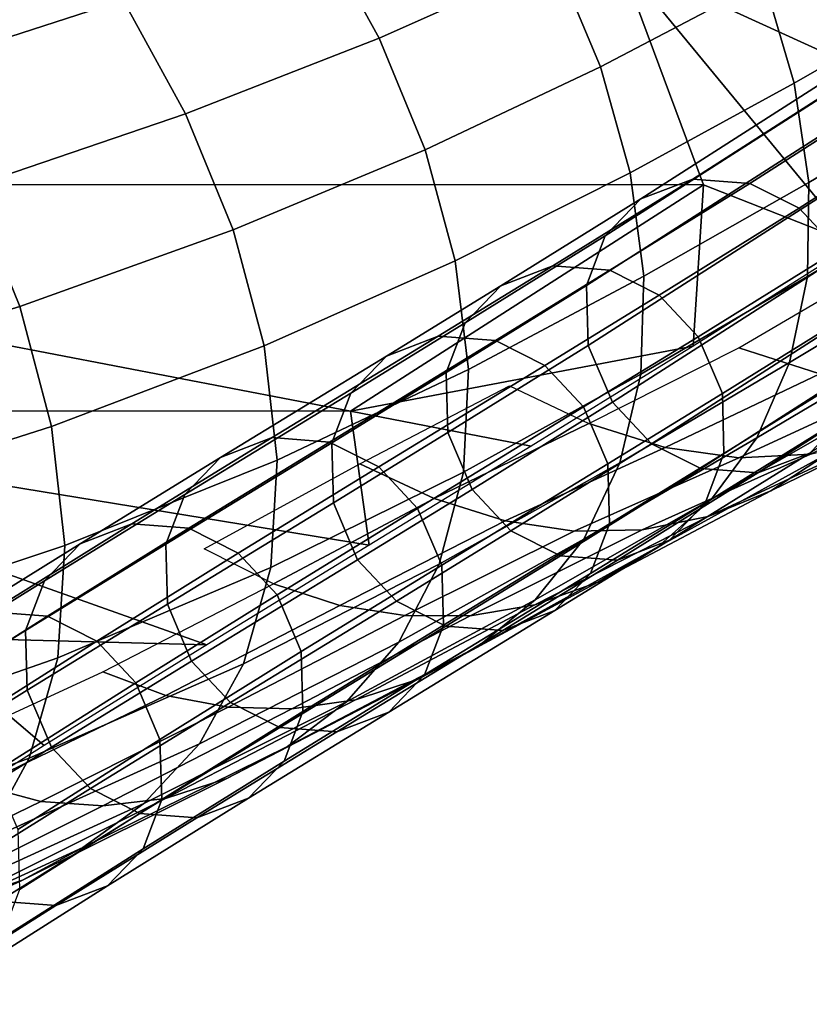
# Model space of a CAD drawing. Units: inches. Extents: x -10 to 10.9, y -11.8 to 11.8.
# Drawn here: x 6.1 to 6.7, y -11.3 to -10.5 of the extents above; entities that cross this region are included whole.
import ezdxf

# ---------------------------------------------------------------- set-up
doc = ezdxf.new("R2010")
doc.units = ezdxf.units.IN
doc.header["$MEASUREMENT"] = 0
doc.layers.add('SEAT-FABRIC', color=5, linetype='Continuous')

msp = doc.modelspace()

# ---------------------------------------------------------------- linework, layer by layer
at = {"layer": 'SEAT-FABRIC'}
for points in [[(6.35353, -10.53143, 24.36048), (6.4902, -10.47041, 24.07755), (6.44363, -10.38716, 24.07762), (6.30625, -10.44563, 24.35935)], [(6.65178, -10.48703, 23.79106), (6.61688, -10.40667, 23.79888), (6.4902, -10.47041, 24.07755), (6.52507, -10.55352, 24.06962)], [(6.15541, -10.50171, 24.64303), (6.09583, -10.41442, 24.6301), (5.9278, -10.46681, 24.91013), (5.98835, -10.55591, 24.92748)], [(6.79587, -10.49645, 23.50394), (6.77186, -10.41984, 23.51797), (6.65178, -10.48703, 23.79106), (6.67494, -10.56607, 23.77633)], [(6.20373, -10.59, 24.64665), (6.35353, -10.53143, 24.36048), (6.30625, -10.44563, 24.35935), (6.15541, -10.50171, 24.64303)], [(6.60467, -10.64494, 22.17235), (5.41764, -10.64468, 22.6332), (5.1242, -10.46956, 22.1822), (6.53969, -10.4699, 21.66161)], [(6.35353, -10.53143, 24.36048), (6.38917, -10.6178, 24.35346), (6.52507, -10.55352, 24.06962), (6.4902, -10.47041, 24.07755)], [(6.84642, -10.61003, 21.98329), (6.53969, -10.4699, 21.66161), (6.85831, -10.46999, 21.56256)], [(6.60467, -10.64494, 22.17235), (6.53969, -10.4699, 21.66161), (6.72173, -10.69086, 22.27559)], [(6.84642, -10.61003, 21.98329), (6.72173, -10.69086, 22.27559), (6.53969, -10.4699, 21.66161)], [(6.67494, -10.56607, 23.77633), (6.65178, -10.48703, 23.79106), (6.52507, -10.55352, 24.06962), (6.54795, -10.63556, 24.05448)], [(6.68628, -10.64299, 23.75541), (6.80839, -10.57095, 23.48391), (6.79587, -10.49645, 23.50394), (6.67494, -10.56607, 23.77633)], [(6.20373, -10.59, 24.64665), (6.15541, -10.50171, 24.64303), (5.98835, -10.55591, 24.92748), (6.03768, -10.6464, 24.93505)], [(6.59638, -10.64037, 22.52999), (6.81239, -10.5021, 22.02343), (6.77235, -10.5174, 22.00204), (6.55625, -10.65572, 22.5088)], [(6.64065, -10.64372, 22.54798), (6.85667, -10.50545, 22.04139), (6.81239, -10.5021, 22.02343), (6.59638, -10.64037, 22.52999)], [(6.6789, -10.66299, 22.55914), (6.89501, -10.52466, 22.05236), (6.85667, -10.50545, 22.04139), (6.64065, -10.64372, 22.54798)], [(6.55625, -10.65572, 22.5088), (6.77235, -10.5174, 22.00204), (6.74488, -10.54594, 21.9823), (6.52864, -10.68436, 22.48939)], [(6.7091, -10.69505, 22.56347), (6.92536, -10.55662, 22.05634), (6.89501, -10.52466, 22.05236), (6.6789, -10.66299, 22.55914)], [(6.20373, -10.59, 24.64665), (6.24046, -10.67967, 24.64171), (6.38917, -10.6178, 24.35346), (6.35353, -10.53143, 24.36048)], [(6.52864, -10.68436, 22.48939), (6.74488, -10.54594, 21.9823), (6.73051, -10.58425, 21.96541), (6.51409, -10.72278, 22.47294)], [(6.38917, -10.6178, 24.35346), (6.41248, -10.70363, 24.33871), (6.54795, -10.63556, 24.05448), (6.52507, -10.55352, 24.06962)], [(6.55854, -10.71561, 24.03277), (6.68628, -10.64299, 23.75541), (6.67494, -10.56607, 23.77633), (6.54795, -10.63556, 24.05448)], [(6.68526, -10.71578, 23.72889), (6.80898, -10.64164, 23.4585), (6.80839, -10.57095, 23.48391), (6.68628, -10.64299, 23.75541)], [(6.07534, -10.73889, 24.93349), (6.24046, -10.67967, 24.64171), (6.20373, -10.59, 24.64665), (6.03768, -10.6464, 24.93505)], [(6.51409, -10.72278, 22.47294), (6.73051, -10.58425, 21.96541), (6.73202, -10.63051, 21.95306), (6.51538, -10.76919, 22.46111)], [(6.24046, -10.67967, 24.64171), (6.26449, -10.76937, 24.62834), (6.41248, -10.70363, 24.33871), (6.38917, -10.6178, 24.35346)], [(6.55854, -10.71561, 24.03277), (6.54795, -10.63556, 24.05448), (6.41248, -10.70363, 24.33871), (6.42275, -10.78778, 24.3166)], [(6.51538, -10.76919, 22.46111), (6.73202, -10.63051, 21.95306), (6.75099, -10.6743, 21.94887), (6.53414, -10.81311, 22.4574)], [(6.48796, -10.70763, 22.78418), (6.59638, -10.64037, 22.52999), (6.55625, -10.65572, 22.5088), (6.44783, -10.72299, 22.76301)], [(6.53223, -10.71099, 22.80219), (6.64065, -10.64372, 22.54798), (6.59638, -10.64037, 22.52999), (6.48796, -10.70763, 22.78418)], [(6.57045, -10.73027, 22.81342), (6.6789, -10.66299, 22.55914), (6.64065, -10.64372, 22.54798), (6.53223, -10.71099, 22.80219)], [(6.55611, -10.79122, 24.00505), (6.68526, -10.71578, 23.72889), (6.68628, -10.64299, 23.75541), (6.55854, -10.71561, 24.03277)], [(6.68526, -10.71578, 23.72889), (6.67133, -10.78243, 23.69733), (6.79723, -10.70682, 23.42833), (6.80898, -10.64164, 23.4585)], [(5.41764, -10.64468, 22.6332), (6.33133, -10.81992, 22.82849), (5.70998, -10.8198, 23.0825)], [(6.60467, -10.64494, 22.17235), (6.33133, -10.81992, 22.82849), (5.41764, -10.64468, 22.6332)], [(5.89142, -10.79495, 25.22687), (6.07534, -10.73889, 24.93349), (6.03768, -10.6464, 24.93505), (5.8536, -10.70036, 25.22419)], [(6.60467, -10.64494, 22.17235), (6.59668, -10.76965, 22.56893), (6.33133, -10.81992, 22.82849)], [(6.59668, -10.76965, 22.56893), (6.60467, -10.64494, 22.17235), (6.72173, -10.69086, 22.27559)], [(6.44783, -10.72299, 22.76301), (6.55625, -10.65572, 22.5088), (6.52864, -10.68436, 22.48939), (6.42018, -10.75164, 22.74369)], [(6.60061, -10.76236, 22.81786), (6.7091, -10.69505, 22.56347), (6.6789, -10.66299, 22.55914), (6.57045, -10.73027, 22.81342)], [(6.53414, -10.81311, 22.4574), (6.75099, -10.6743, 21.94887), (6.78135, -10.70626, 21.95285), (6.56435, -10.84517, 22.46172)], [(6.09996, -10.83189, 24.9227), (6.26449, -10.76937, 24.62834), (6.24046, -10.67967, 24.64171), (6.07534, -10.73889, 24.93349)], [(6.42018, -10.75164, 22.74369), (6.52864, -10.68436, 22.48939), (6.51409, -10.72278, 22.47294), (6.40558, -10.7901, 22.72735)], [(6.61931, -10.80632, 22.81429), (6.72787, -10.73897, 22.55976), (6.7091, -10.69505, 22.56347), (6.60061, -10.76236, 22.81786)], [(6.42275, -10.78778, 24.3166), (6.41248, -10.70363, 24.33871), (6.26449, -10.76937, 24.62834), (6.27471, -10.85777, 24.60663)], [(6.74669, -10.70391, 22.34672), (6.81172, -10.72446, 22.37607), (6.6949, -10.791, 22.63047), (6.63212, -10.77101, 22.60142)], [(6.39934, -10.76199, 22.99173), (6.48796, -10.70763, 22.78418), (6.44783, -10.72299, 22.76301), (6.3592, -10.77735, 22.97057)], [(6.4436, -10.76535, 23.00976), (6.53223, -10.71099, 22.80219), (6.48796, -10.70763, 22.78418), (6.39934, -10.76199, 22.99173)], [(6.4818, -10.78465, 23.02104), (6.57045, -10.73027, 22.81342), (6.53223, -10.71099, 22.80219), (6.4436, -10.76535, 23.00976)], [(6.56435, -10.84517, 22.46172), (6.78135, -10.70626, 21.95285), (6.81968, -10.72548, 21.96382), (6.6026, -10.86444, 22.47289)], [(6.67133, -10.78243, 23.69733), (6.64604, -10.84066, 23.66235), (6.77445, -10.7646, 23.39476), (6.79723, -10.70682, 23.42833)], [(6.55611, -10.79122, 24.00505), (6.55854, -10.71561, 24.03277), (6.42275, -10.78778, 24.3166), (6.41893, -10.86709, 24.28776)], [(6.55611, -10.79122, 24.00505), (6.53993, -10.85993, 23.9719), (6.67133, -10.78243, 23.69733), (6.68526, -10.71578, 23.72889)], [(6.64687, -10.86779, 22.49087), (6.86396, -10.72882, 21.98178), (6.90401, -10.71352, 22.00317), (6.687, -10.85244, 22.51207)], [(6.3592, -10.77735, 22.97057), (6.44783, -10.72299, 22.76301), (6.42018, -10.75164, 22.74369), (6.33155, -10.80601, 22.95126)], [(6.40558, -10.7901, 22.72735), (6.51409, -10.72278, 22.47294), (6.51538, -10.76919, 22.46111), (6.40681, -10.83654, 22.71566)], [(6.6026, -10.86444, 22.47289), (6.81968, -10.72548, 21.96382), (6.86396, -10.72882, 21.98178), (6.64687, -10.86779, 22.49087)], [(6.51193, -10.81675, 23.02553), (6.60061, -10.76236, 22.81786), (6.57045, -10.73027, 22.81342), (6.4818, -10.78465, 23.02104)], [(5.91615, -10.89037, 25.21961), (6.09996, -10.83189, 24.9227), (6.07534, -10.73889, 24.93349), (5.89142, -10.79495, 25.22687)], [(6.62054, -10.85276, 22.80261), (6.72916, -10.78538, 22.54793), (6.72787, -10.73897, 22.55976), (6.61931, -10.80632, 22.81429)], [(6.33155, -10.80601, 22.95126), (6.42018, -10.75164, 22.74369), (6.40558, -10.7901, 22.72735), (6.31693, -10.84448, 22.93497)], [(6.27084, -10.84047, 23.29202), (6.39934, -10.76199, 22.99173), (6.3592, -10.77735, 22.97057), (6.23073, -10.85582, 23.27079)], [(6.31507, -10.84385, 23.3101), (6.4436, -10.76535, 23.00976), (6.39934, -10.76199, 22.99173), (6.27084, -10.84047, 23.29202)], [(6.35326, -10.86316, 23.32141), (6.4818, -10.78465, 23.02104), (6.4436, -10.76535, 23.00976), (6.31507, -10.84385, 23.3101)], [(6.53061, -10.86073, 23.02202), (6.61931, -10.80632, 22.81429), (6.60061, -10.76236, 22.81786), (6.51193, -10.81675, 23.02553)], [(6.74192, -10.81309, 23.35912), (6.77445, -10.7646, 23.39476), (6.64604, -10.84066, 23.66235), (6.61097, -10.88819, 23.62555)], [(6.09996, -10.83189, 24.9227), (6.11017, -10.92386, 24.90257), (6.27471, -10.85777, 24.60663), (6.26449, -10.76937, 24.62834)], [(6.47141, -10.84703, 22.86255), (6.33133, -10.81992, 22.82849), (6.59668, -10.76965, 22.56893)], [(6.40681, -10.83654, 22.71566), (6.51538, -10.76919, 22.46111), (6.53414, -10.81311, 22.4574), (6.42551, -10.8805, 22.71209)], [(6.51585, -10.82957, 22.86492), (6.63212, -10.77101, 22.60142), (6.6949, -10.791, 22.63047), (6.57494, -10.84813, 22.893)], [(6.23073, -10.85582, 23.27079), (6.3592, -10.77735, 22.97057), (6.33155, -10.80601, 22.95126), (6.20309, -10.88447, 23.25144)], [(6.41893, -10.86709, 24.28776), (6.42275, -10.78778, 24.3166), (6.27471, -10.85777, 24.60663), (6.26981, -10.94106, 24.57724)], [(6.38339, -10.89526, 23.32591), (6.51193, -10.81675, 23.02553), (6.4818, -10.78465, 23.02104), (6.35326, -10.86316, 23.32141)], [(6.53993, -10.85993, 23.9719), (6.51203, -10.91908, 23.93526), (6.64604, -10.84066, 23.66235), (6.67133, -10.78243, 23.69733)], [(6.60594, -10.89122, 22.78627), (6.71461, -10.8238, 22.53148), (6.72916, -10.78538, 22.54793), (6.62054, -10.85276, 22.80261)], [(6.65695, -10.88154, 23.28671), (6.78953, -10.81684, 23.02485), (6.83355, -10.78408, 23.06103), (6.70198, -10.85213, 23.32269)], [(6.31693, -10.84448, 22.93497), (6.40558, -10.7901, 22.72735), (6.40681, -10.83654, 22.71566), (6.31813, -10.89093, 22.92334)], [(6.39995, -10.93839, 24.2528), (6.53993, -10.85993, 23.9719), (6.55611, -10.79122, 24.00505), (6.41893, -10.86709, 24.28776)], [(6.57494, -10.84813, 22.893), (6.6949, -10.791, 22.63047), (6.75561, -10.79915, 22.66164), (6.63212, -10.85604, 22.92287)], [(6.63212, -10.85604, 22.92287), (6.75561, -10.79915, 22.66164), (6.81386, -10.79495, 22.6953), (6.68765, -10.85325, 22.95513)], [(6.33875, -10.86072, 23.10737), (6.45463, -10.80043, 22.83808), (6.51585, -10.82957, 22.86492), (6.39629, -10.88768, 23.13336)], [(6.20309, -10.88447, 23.25144), (6.33155, -10.80601, 22.95126), (6.31693, -10.84448, 22.93497), (6.18849, -10.92292, 23.2351)], [(6.53182, -10.90719, 23.0104), (6.62054, -10.85276, 22.80261), (6.61931, -10.80632, 22.81429), (6.53061, -10.86073, 23.02202)], [(6.40208, -10.93924, 23.3224), (6.53061, -10.86073, 23.02202), (6.51193, -10.81675, 23.02553), (6.38339, -10.89526, 23.32591)], [(6.42551, -10.8805, 22.71209), (6.53414, -10.81311, 22.4574), (6.56435, -10.84517, 22.46172), (6.45567, -10.91259, 22.71653)], [(6.70198, -10.85213, 23.32269), (6.74192, -10.81309, 23.35912), (6.61097, -10.88819, 23.62555), (6.56897, -10.92533, 23.58835)], [(6.60821, -10.90138, 23.25194), (6.74047, -10.84008, 22.98928), (6.78953, -10.81684, 23.02485), (6.65695, -10.88154, 23.28671)], [(5.99603, -10.99491, 23.52214), (5.70998, -10.8198, 23.0825), (6.22012, -11.00074, 23.44936)], [(6.34595, -10.92373, 23.15607), (6.22012, -11.00074, 23.44936), (5.70998, -10.8198, 23.0825)], [(6.34595, -10.92373, 23.15607), (5.70998, -10.8198, 23.0825), (6.33133, -10.81992, 22.82849)], [(6.47141, -10.84703, 22.86255), (6.34595, -10.92373, 23.15607), (6.33133, -10.81992, 22.82849)], [(6.57829, -10.91987, 22.76694), (6.687, -10.85244, 22.51207), (6.71461, -10.8238, 22.53148), (6.60594, -10.89122, 22.78627)], [(5.91615, -10.89037, 25.21961), (5.92631, -10.98507, 25.20215), (6.11017, -10.92386, 24.90257), (6.09996, -10.83189, 24.9227)], [(6.39629, -10.88768, 23.13336), (6.51585, -10.82957, 22.86492), (6.57494, -10.84813, 22.893), (6.45124, -10.90488, 23.16013)], [(6.16207, -10.90724, 23.54511), (6.27084, -10.84047, 23.29202), (6.23073, -10.85582, 23.27079), (6.12201, -10.92256, 23.52377)], [(6.20628, -10.91063, 23.56325), (6.31507, -10.84385, 23.3101), (6.27084, -10.84047, 23.29202), (6.16207, -10.90724, 23.54511)], [(6.31813, -10.89093, 22.92334), (6.40681, -10.83654, 22.71566), (6.42551, -10.8805, 22.71209), (6.33681, -10.93491, 22.91984)], [(6.61097, -10.88819, 23.62555), (6.64604, -10.84066, 23.66235), (6.51203, -10.91908, 23.93526), (6.47441, -10.96601, 23.89712)], [(6.55714, -10.91168, 23.21913), (6.68765, -10.85325, 22.95513), (6.74047, -10.84008, 22.98928), (6.60821, -10.90138, 23.25194)], [(6.18849, -10.92292, 23.2351), (6.31693, -10.84448, 22.93497), (6.31813, -10.89093, 22.92334), (6.18971, -10.96937, 23.22344)], [(6.24446, -10.92994, 23.57457), (6.35326, -10.86316, 23.32141), (6.31507, -10.84385, 23.3101), (6.20628, -10.91063, 23.56325)], [(6.45124, -10.90488, 23.16013), (6.57494, -10.84813, 22.893), (6.63212, -10.85604, 22.92287), (6.50455, -10.91274, 23.18846)], [(6.45567, -10.91259, 22.71653), (6.56435, -10.84517, 22.46172), (6.6026, -10.86444, 22.47289), (6.49389, -10.93187, 22.72777)], [(6.12201, -10.92256, 23.52377), (6.23073, -10.85582, 23.27079), (6.20309, -10.88447, 23.25144), (6.09443, -10.95117, 23.50428)], [(6.11017, -10.92386, 24.90257), (6.10478, -11.01076, 24.87374), (6.26981, -10.94106, 24.57724), (6.27471, -10.85777, 24.60663)], [(6.50455, -10.91274, 23.18846), (6.63212, -10.85604, 22.92287), (6.68765, -10.85325, 22.95513), (6.55714, -10.91168, 23.21913)], [(6.5172, -10.94565, 22.9941), (6.60594, -10.89122, 22.78627), (6.62054, -10.85276, 22.80261), (6.53182, -10.90719, 23.0104)], [(6.65695, -10.88154, 23.28671), (6.70198, -10.85213, 23.32269), (6.56897, -10.92533, 23.58835), (6.52293, -10.9524, 23.55214)], [(6.53816, -10.93523, 22.74578), (6.64687, -10.86779, 22.49087), (6.687, -10.85244, 22.51207), (6.57829, -10.91987, 22.76694)], [(6.33875, -10.86072, 23.10737), (6.39629, -10.88768, 23.13336), (6.2718, -10.95347, 23.40285), (6.21803, -10.92643, 23.3785)], [(6.27461, -10.96204, 23.57903), (6.38339, -10.89526, 23.32591), (6.35326, -10.86316, 23.32141), (6.24446, -10.92994, 23.57457)], [(6.36875, -10.99868, 24.21424), (6.51203, -10.91908, 23.93526), (6.53993, -10.85993, 23.9719), (6.39995, -10.93839, 24.2528)], [(6.40329, -10.98569, 23.31074), (6.53182, -10.90719, 23.0104), (6.53061, -10.86073, 23.02202), (6.40208, -10.93924, 23.3224)], [(6.49389, -10.93187, 22.72777), (6.6026, -10.86444, 22.47289), (6.64687, -10.86779, 22.49087), (6.53816, -10.93523, 22.74578)], [(6.24848, -11.0154, 24.54084), (6.39995, -10.93839, 24.2528), (6.41893, -10.86709, 24.28776), (6.26981, -10.94106, 24.57724)], [(6.33681, -10.93491, 22.91984), (6.42551, -10.8805, 22.71209), (6.45567, -10.91259, 22.71653), (6.36695, -10.96701, 22.92433)], [(6.09443, -10.95117, 23.50428), (6.20309, -10.88447, 23.25144), (6.18849, -10.92292, 23.2351), (6.07989, -10.98958, 23.4878)], [(6.39629, -10.88768, 23.13336), (6.45124, -10.90488, 23.16013), (6.32323, -10.97034, 23.42836), (6.2718, -10.95347, 23.40285)], [(6.56897, -10.92533, 23.58835), (6.61097, -10.88819, 23.62555), (6.47441, -10.96601, 23.89712), (6.43051, -11.00176, 23.85898)], [(6.60821, -10.90138, 23.25194), (6.65695, -10.88154, 23.28671), (6.52293, -10.9524, 23.55214), (6.47421, -10.96989, 23.51762)], [(6.18971, -10.96937, 23.22344), (6.31813, -10.89093, 22.92334), (6.33681, -10.93491, 22.91984), (6.20839, -11.01334, 23.21993)], [(6.29334, -11.00598, 23.57542), (6.40208, -10.93924, 23.3224), (6.38339, -10.89526, 23.32591), (6.27461, -10.96204, 23.57903)], [(6.48954, -10.97431, 22.9748), (6.57829, -10.91987, 22.76694), (6.60594, -10.89122, 22.78627), (6.5172, -10.94565, 22.9941)], [(6.55714, -10.91168, 23.21913), (6.60821, -10.90138, 23.25194), (6.47421, -10.96989, 23.51762), (6.42417, -10.97828, 23.48544)], [(6.05256, -10.97532, 23.7984), (6.16207, -10.90724, 23.54511), (6.12201, -10.92256, 23.52377), (6.01257, -10.99059, 23.77689)], [(6.09672, -10.97874, 23.81664), (6.20628, -10.91063, 23.56325), (6.16207, -10.90724, 23.54511), (6.05256, -10.97532, 23.7984)], [(6.1349, -10.99805, 23.82796), (6.24446, -10.92994, 23.57457), (6.20628, -10.91063, 23.56325), (6.09672, -10.97874, 23.81664)], [(6.45124, -10.90488, 23.16013), (6.50455, -10.91274, 23.18846), (6.37359, -10.97822, 23.45567), (6.32323, -10.97034, 23.42836)], [(6.38869, -11.02414, 23.2944), (6.5172, -10.94565, 22.9941), (6.53182, -10.90719, 23.0104), (6.40329, -10.98569, 23.31074)], [(6.36695, -10.96701, 22.92433), (6.45567, -10.91259, 22.71653), (6.49389, -10.93187, 22.72777), (6.40515, -10.98631, 22.93561)], [(6.50455, -10.91274, 23.18846), (6.55714, -10.91168, 23.21913), (6.42417, -10.97828, 23.48544), (6.37359, -10.97822, 23.45567)], [(5.92631, -10.98507, 25.20215), (5.92082, -11.07497, 25.17493), (6.10478, -11.01076, 24.87374), (6.11017, -10.92386, 24.90257)], [(6.01257, -10.99059, 23.77689), (6.12201, -10.92256, 23.52377), (6.09443, -10.95117, 23.50428), (5.98508, -11.01915, 23.75719)], [(6.07989, -10.98958, 23.4878), (6.18849, -10.92292, 23.2351), (6.18971, -10.96937, 23.22344), (6.08117, -11.036, 23.47601)], [(6.32826, -11.04498, 24.17463), (6.47441, -10.96601, 23.89712), (6.51203, -10.91908, 23.93526), (6.36875, -10.99868, 24.21424)], [(6.52293, -10.9524, 23.55214), (6.56897, -10.92533, 23.58835), (6.43051, -11.00176, 23.85898), (6.38377, -11.02736, 23.82237)], [(6.4494, -10.98968, 22.95363), (6.53816, -10.93523, 22.74578), (6.57829, -10.91987, 22.76694), (6.48954, -10.97431, 22.9748)], [(6.16509, -11.03013, 23.83234), (6.27461, -10.96204, 23.57903), (6.24446, -10.92994, 23.57457), (6.1349, -10.99805, 23.82796)], [(6.40515, -10.98631, 22.93561), (6.49389, -10.93187, 22.72777), (6.53816, -10.93523, 22.74578), (6.4494, -10.98968, 22.95363)], [(6.24848, -11.0154, 24.54084), (6.26981, -10.94106, 24.57724), (6.10478, -11.01076, 24.87374), (6.08261, -11.08855, 24.83681)], [(6.20839, -11.01334, 23.21993), (6.33681, -10.93491, 22.91984), (6.36695, -10.96701, 22.92433), (6.23852, -11.04545, 23.22443)], [(6.21442, -11.07742, 24.50048), (6.36875, -10.99868, 24.21424), (6.39995, -10.93839, 24.2528), (6.24848, -11.0154, 24.54084)], [(6.29462, -11.0524, 23.56362), (6.40329, -10.98569, 23.31074), (6.40208, -10.93924, 23.3224), (6.29334, -11.00598, 23.57542)], [(6.36106, -11.05279, 23.27504), (6.48954, -10.97431, 22.9748), (6.5172, -10.94565, 22.9941), (6.38869, -11.02414, 23.2944)], [(5.98508, -11.01915, 23.75719), (6.09443, -10.95117, 23.50428), (6.07989, -10.98958, 23.4878), (5.97064, -11.05751, 23.74049)], [(6.2718, -10.95347, 23.40285), (6.32323, -10.97034, 23.42836), (6.18847, -11.04001, 23.70022), (6.13963, -11.02175, 23.67596)], [(6.47421, -10.96989, 23.51762), (6.52293, -10.9524, 23.55214), (6.38377, -11.02736, 23.82237), (6.33524, -11.04339, 23.78784)], [(6.18389, -11.07403, 23.82856), (6.29334, -11.00598, 23.57542), (6.27461, -10.96204, 23.57903), (6.16509, -11.03013, 23.83234)], [(6.08117, -11.036, 23.47601), (6.18971, -10.96937, 23.22344), (6.20839, -11.01334, 23.21993), (6.09989, -11.07994, 23.47239)], [(6.32323, -10.97034, 23.42836), (6.37359, -10.97822, 23.45567), (6.23676, -11.04909, 23.72668), (6.18847, -11.04001, 23.70022)], [(6.23852, -11.04545, 23.22443), (6.36695, -10.96701, 22.92433), (6.40515, -10.98631, 22.93561), (6.27671, -11.06476, 23.23574)], [(6.28257, -11.07946, 24.13555), (6.43051, -11.00176, 23.85898), (6.47441, -10.96601, 23.89712), (6.32826, -11.04498, 24.17463)], [(6.42417, -10.97828, 23.48544), (6.47421, -10.96989, 23.51762), (6.33524, -11.04339, 23.78784), (6.28596, -11.05042, 23.75591)], [(5.98642, -11.04855, 24.06954), (6.09672, -10.97874, 23.81664), (6.05256, -10.97532, 23.7984), (5.94231, -11.04509, 24.05118)], [(6.0246, -11.06786, 24.08087), (6.1349, -10.99805, 23.82796), (6.09672, -10.97874, 23.81664), (5.98642, -11.04855, 24.06954)], [(6.37359, -10.97822, 23.45567), (6.42417, -10.97828, 23.48544), (6.28596, -11.05042, 23.75591), (6.23676, -11.04909, 23.72668)], [(6.32094, -11.06814, 23.25382), (6.4494, -10.98968, 22.95363), (6.48954, -10.97431, 22.9748), (6.36106, -11.05279, 23.27504)], [(6.27671, -11.06476, 23.23574), (6.40515, -10.98631, 22.93561), (6.4494, -10.98968, 22.95363), (6.32094, -11.06814, 23.25382)], [(6.28007, -11.09081, 23.54714), (6.38869, -11.02414, 23.2944), (6.40329, -10.98569, 23.31074), (6.29462, -11.0524, 23.56362)], [(5.99603, -10.99491, 23.52214), (6.09422, -11.07876, 23.74101), (5.9675, -11.15884, 24.03175)], [(5.97064, -11.05751, 23.74049), (6.07989, -10.98958, 23.4878), (6.08117, -11.036, 23.47601), (5.97201, -11.10386, 23.72847)], [(6.09422, -11.07876, 23.74101), (5.99603, -10.99491, 23.52214), (6.22012, -11.00074, 23.44936)], [(6.05484, -11.0999, 24.08514), (6.16509, -11.03013, 23.83234), (6.1349, -10.99805, 23.82796), (6.0246, -11.06786, 24.08087)], [(6.17134, -11.12371, 24.45924), (6.32826, -11.04498, 24.17463), (6.36875, -10.99868, 24.21424), (6.21442, -11.07742, 24.50048)], [(6.23577, -11.10433, 24.09861), (6.38377, -11.02736, 23.82237), (6.43051, -11.00176, 23.85898), (6.28257, -11.07946, 24.13555)], [(6.18526, -11.12038, 23.81654), (6.29462, -11.0524, 23.56362), (6.29334, -11.00598, 23.57542), (6.18389, -11.07403, 23.82856)], [(6.08261, -11.08855, 24.83681), (6.10478, -11.01076, 24.87374), (5.92082, -11.07497, 25.17493), (5.8986, -11.15598, 25.13843)], [(6.21442, -11.07742, 24.50048), (6.24848, -11.0154, 24.54084), (6.08261, -11.08855, 24.83681), (6.04729, -11.15324, 24.79514)], [(6.09989, -11.07994, 23.47239), (6.20839, -11.01334, 23.21993), (6.23852, -11.04545, 23.22443), (6.13004, -11.11204, 23.47685)], [(5.997, -11.08738, 23.95529), (6.13963, -11.02175, 23.67596), (6.18847, -11.04001, 23.70022), (6.04455, -11.1094, 23.97829)], [(6.2525, -11.11942, 23.52765), (6.36106, -11.05279, 23.27504), (6.38869, -11.02414, 23.2944), (6.28007, -11.09081, 23.54714)], [(6.07373, -11.14374, 24.08114), (6.18389, -11.07403, 23.82856), (6.16509, -11.03013, 23.83234), (6.05484, -11.0999, 24.08514)], [(6.18808, -11.11963, 24.06411), (6.33524, -11.04339, 23.78784), (6.38377, -11.02736, 23.82237), (6.23577, -11.10433, 24.09861)], [(5.97201, -11.10386, 23.72847), (6.08117, -11.036, 23.47601), (6.09989, -11.07994, 23.47239), (5.99081, -11.14776, 23.72469)], [(6.04455, -11.1094, 23.97829), (6.18847, -11.04001, 23.70022), (6.23676, -11.04909, 23.72668), (6.09161, -11.12195, 24.00366)], [(6.12406, -11.1577, 24.41894), (6.28257, -11.07946, 24.13555), (6.32826, -11.04498, 24.17463), (6.17134, -11.12371, 24.45924)], [(6.13004, -11.11204, 23.47685), (6.23852, -11.04545, 23.22443), (6.27671, -11.06476, 23.23574), (6.16823, -11.13135, 23.48817)], [(6.13974, -11.12543, 24.03236), (6.28596, -11.05042, 23.75591), (6.33524, -11.04339, 23.78784), (6.18808, -11.11963, 24.06411)], [(6.09161, -11.12195, 24.00366), (6.23676, -11.04909, 23.72668), (6.28596, -11.05042, 23.75591), (6.13974, -11.12543, 24.03236)], [(6.17081, -11.15874, 23.79984), (6.28007, -11.09081, 23.54714), (6.29462, -11.0524, 23.56362), (6.18526, -11.12038, 23.81654)], [(6.21243, -11.13474, 23.50631), (6.32094, -11.06814, 23.25382), (6.36106, -11.05279, 23.27504), (6.2525, -11.11942, 23.52765)], [(6.16823, -11.13135, 23.48817), (6.27671, -11.06476, 23.23574), (6.32094, -11.06814, 23.25382), (6.21243, -11.13474, 23.50631)], [(6.17134, -11.12371, 24.45924), (6.21442, -11.07742, 24.50048), (6.04729, -11.15324, 24.79514), (6.00247, -11.20084, 24.75207)], [(6.07523, -11.19001, 24.06882), (6.18526, -11.12038, 23.81654), (6.18389, -11.07403, 23.82856), (6.07373, -11.14374, 24.08114)], [(5.99081, -11.14776, 23.72469), (6.09989, -11.07994, 23.47239), (6.13004, -11.11204, 23.47685), (6.02099, -11.17983, 23.72906)], [(6.07744, -11.18279, 24.38139), (6.23577, -11.10433, 24.09861), (6.28257, -11.07946, 24.13555), (6.12406, -11.1577, 24.41894)], [(6.04729, -11.15324, 24.79514), (6.08261, -11.08855, 24.83681), (5.8986, -11.15598, 25.13843), (5.86296, -11.22354, 25.09605)], [(6.14333, -11.18729, 23.78014), (6.2525, -11.11942, 23.52765), (6.28007, -11.09081, 23.54714), (6.17081, -11.15874, 23.79984)], [(6.03059, -11.19828, 24.34652), (6.18808, -11.11963, 24.06411), (6.23577, -11.10433, 24.09861), (6.07744, -11.18279, 24.38139)], [(5.88761, -11.1824, 24.25979), (6.04455, -11.1094, 23.97829), (6.09161, -11.12195, 24.00366), (5.93467, -11.19821, 24.28515)], [(6.02099, -11.17983, 23.72906), (6.13004, -11.11204, 23.47685), (6.16823, -11.13135, 23.48817), (6.05918, -11.19914, 23.74039)], [(5.93467, -11.19821, 24.28515), (6.09161, -11.12195, 24.00366), (6.13974, -11.12543, 24.03236), (5.98267, -11.20346, 24.31425)], [(6.12406, -11.1577, 24.41894), (6.17134, -11.12371, 24.45924), (6.00247, -11.20084, 24.75207), (5.95389, -11.23571, 24.70998)], [(5.98267, -11.20346, 24.31425), (6.13974, -11.12543, 24.03236), (6.18808, -11.11963, 24.06411), (6.03059, -11.19828, 24.34652)], [(6.06092, -11.22829, 24.05182), (6.17081, -11.15874, 23.79984), (6.18526, -11.12038, 23.81654), (6.07523, -11.19001, 24.06882)], [(6.10334, -11.20256, 23.75863), (6.21243, -11.13474, 23.50631), (6.2525, -11.11942, 23.52765), (6.14333, -11.18729, 23.78014)], [(6.05918, -11.19914, 23.74039), (6.16823, -11.13135, 23.48817), (6.21243, -11.13474, 23.50631), (6.10334, -11.20256, 23.75863)], [(6.07744, -11.18279, 24.38139), (6.12406, -11.1577, 24.41894), (5.95389, -11.23571, 24.70998), (5.90728, -11.26221, 24.67124)], [(6.03355, -11.25676, 24.03184), (6.14333, -11.18729, 23.78014), (6.17081, -11.15874, 23.79984), (6.06092, -11.22829, 24.05182)], [(6.03059, -11.19828, 24.34652), (6.07744, -11.18279, 24.38139), (5.90728, -11.26221, 24.67124), (5.86062, -11.27898, 24.63516)], [(5.99367, -11.27197, 24.0101), (6.10334, -11.20256, 23.75863), (6.14333, -11.18729, 23.78014), (6.03355, -11.25676, 24.03184)], [(5.94956, -11.26851, 23.99173), (6.05918, -11.19914, 23.74039), (6.10334, -11.20256, 23.75863), (5.99367, -11.27197, 24.0101)]]:
    msp.add_3dface(points, dxfattribs=at)

doc.saveas('drawing.dxf')
